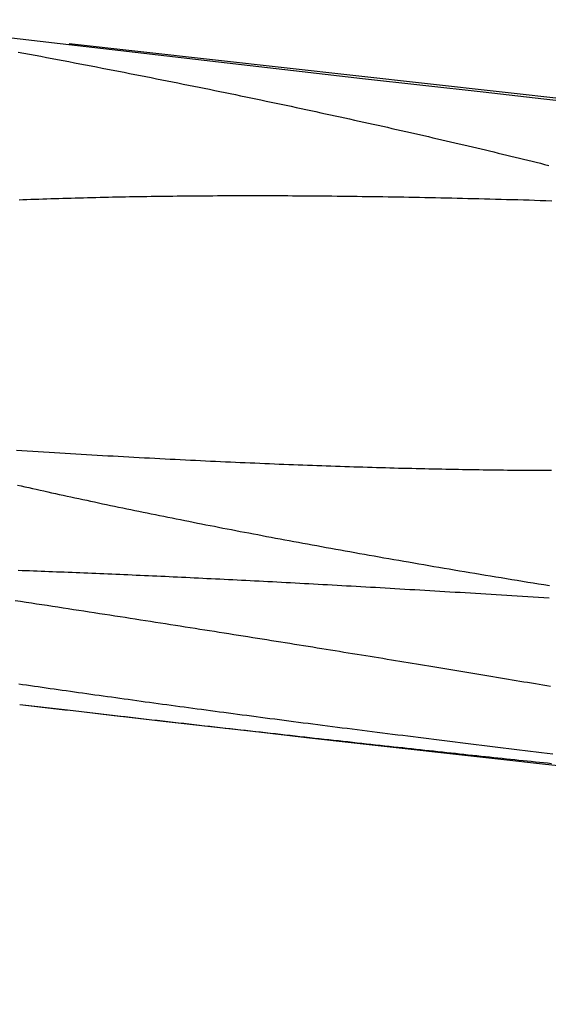
# Model space of a CAD drawing. Extents: x -59 to 572, y -572 to 1000.
# Drawn here: x -24 to -22, y -571 to -569 of the extents above; entities that cross this region are included whole.
import ezdxf

# ---------------------------------------------------------------- set-up
doc = ezdxf.new("R2010")
doc.units = 0
doc.header["$LTSCALE"] = 50
doc.linetypes.add('VERDECKT', pattern=[0.375, 0.25, -0.125])
doc.layers.get('0').update_dxf_attribs({"linetype": 'CONTINUOUS'})
doc.layers.add('STEMPEL', color=3, linetype='CONTINUOUS')

# ---------------------------------------------------------------- blocks, each defined once
blk = doc.blocks.new('A$C64256469')
at = {"color": 1}
for points in [[(69.2388, -20.8727, 0), (69.2234, -21.0195, 0), (69.2079, -21.1662, 0), (69.1923, -21.313, 0), (69.1766, -21.4598, 0), (69.1607, -21.6067, 0), (69.1448, -21.7536, 0), (69.1287, -21.9005, 0), (69.1126, -22.0474, 0), (69.0963, -22.1943, 0), (69.0799, -22.3413, 0), (69.0634, -22.4883, 0), (69.0468, -22.6353, 0), (69.03, -22.7824, 0), (69.0132, -22.9295, 0), (68.9962, -23.0766, 0), (68.9791, -23.2237, 0), (68.962, -23.3708, 0), (68.9446, -23.518, 0)], [(69.3448, -22.1749, 0), (69.3444, -22.1888, 0), (69.344, -22.2026, 0), (69.3435, -22.2164, 0), (69.3431, -22.2301, 0), (69.3427, -22.2438, 0), (69.3423, -22.2575, 0), (69.3419, -22.2711, 0), (69.3416, -22.2847, 0), (69.3412, -22.2982, 0), (69.3408, -22.3117, 0), (69.3405, -22.3252, 0), (69.3401, -22.3386, 0), (69.3398, -22.352, 0), (69.3394, -22.3653, 0), (69.3391, -22.3786, 0), (69.3388, -22.3919, 0), (69.3385, -22.4051, 0), (69.3382, -22.4182, 0), (69.3379, -22.4314, 0), (69.3376, -22.4445, 0), (69.3373, -22.4575, 0), (69.3371, -22.4705, 0), (69.3368, -22.4835, 0), (69.3365, -22.4964, 0), (69.3363, -22.5093, 0), (69.3361, -22.5222, 0), (69.3358, -22.535, 0), (69.3356, -22.5477, 0), (69.3354, -22.5604, 0), (69.3352, -22.5731, 0), (69.335, -22.5857, 0), (69.3348, -22.5983, 0), (69.3346, -22.6109, 0), (69.3344, -22.6234, 0), (69.3343, -22.6358, 0), (69.3341, -22.6482, 0), (69.334, -22.6606, 0), (69.3338, -22.6729, 0), (69.3337, -22.6852, 0), (69.3335, -22.6974, 0), (69.3334, -22.7096, 0), (69.3333, -22.7218, 0), (69.3332, -22.7338, 0), (69.3331, -22.7459, 0), (69.333, -22.7579, 0), (69.3329, -22.7699, 0), (69.3328, -22.7818, 0), (69.3328, -22.7937, 0), (69.3327, -22.8055, 0), (69.3326, -22.8173, 0), (69.3326, -22.829, 0), (69.3326, -22.8407, 0), (69.3325, -22.8523, 0), (69.3325, -22.8639, 0), (69.3325, -22.8754, 0), (69.3325, -22.8869, 0), (69.3325, -22.8984, 0), (69.3325, -22.9098, 0), (69.3325, -22.9211, 0), (69.3325, -22.9324, 0), (69.3325, -22.9437, 0), (69.3325, -22.9549, 0), (69.3326, -22.9661, 0), (69.3326, -22.9772, 0), (69.3326, -22.9882, 0), (69.3327, -22.9992, 0), (69.3328, -23.0102, 0), (69.3328, -23.0211, 0), (69.3329, -23.032, 0), (69.333, -23.0428, 0), (69.3331, -23.0537, 0), (69.3332, -23.0645, 0), (69.3333, -23.0752, 0), (69.3334, -23.086, 0), (69.3335, -23.0967, 0), (69.3336, -23.1073, 0), (69.3338, -23.118, 0), (69.3339, -23.1286, 0), (69.334, -23.1392, 0), (69.3342, -23.1498, 0), (69.3343, -23.1603, 0), (69.3345, -23.1708, 0), (69.3347, -23.1813, 0), (69.3349, -23.1917, 0), (69.335, -23.2021, 0), (69.3352, -23.2125, 0), (69.3354, -23.2228, 0), (69.3356, -23.2331, 0), (69.3358, -23.2434, 0), (69.3361, -23.2537, 0), (69.3363, -23.2639, 0), (69.3365, -23.2741, 0), (69.3368, -23.2843, 0), (69.337, -23.2944, 0), (69.3373, -23.3045, 0), (69.3375, -23.3146, 0), (69.3378, -23.3246, 0), (69.338, -23.3346, 0), (69.3383, -23.3446, 0), (69.3386, -23.3545, 0), (69.3389, -23.3644, 0), (69.3392, -23.3743, 0), (69.3395, -23.3841, 0), (69.3398, -23.3939, 0), (69.3401, -23.4037, 0), (69.3405, -23.4135, 0), (69.3408, -23.4232, 0), (69.3411, -23.4328, 0), (69.3415, -23.4425, 0), (69.3418, -23.4521, 0), (69.3422, -23.4617, 0), (69.3425, -23.4712, 0)], [(70.0369, -23.4752, 0), (70.0389, -23.4661, 0), (70.041, -23.457, 0), (70.0431, -23.4478, 0), (70.0451, -23.4386, 0), (70.0472, -23.4293, 0), (70.0493, -23.4201, 0), (70.0513, -23.4108, 0), (70.0534, -23.4015, 0), (70.0554, -23.3921, 0), (70.0575, -23.3827, 0), (70.0596, -23.3733, 0), (70.0616, -23.3639, 0), (70.0637, -23.3544, 0), (70.0658, -23.3449, 0), (70.0678, -23.3354, 0), (70.0699, -23.3258, 0), (70.0719, -23.3162, 0), (70.074, -23.3066, 0), (70.0761, -23.297, 0), (70.0781, -23.2873, 0), (70.0802, -23.2776, 0), (70.0822, -23.2679, 0), (70.0843, -23.2582, 0), (70.0863, -23.2484, 0), (70.0884, -23.2386, 0), (70.0904, -23.2288, 0), (70.0925, -23.2189, 0), (70.0946, -23.2091, 0), (70.0966, -23.1992, 0), (70.0987, -23.1892, 0), (70.1007, -23.1793, 0), (70.1028, -23.1693, 0), (70.1048, -23.1593, 0), (70.1068, -23.1493, 0), (70.1089, -23.1392, 0), (70.1109, -23.1291, 0), (70.113, -23.119, 0), (70.115, -23.1089, 0), (70.1171, -23.0987, 0), (70.1191, -23.0886, 0), (70.1211, -23.0784, 0), (70.1232, -23.0681, 0), (70.1252, -23.0579, 0), (70.1273, -23.0476, 0), (70.1293, -23.0373, 0), (70.1313, -23.027, 0), (70.1334, -23.0167, 0), (70.1354, -23.0063, 0), (70.1374, -22.9959, 0), (70.1394, -22.9855, 0), (70.1415, -22.9751, 0), (70.1435, -22.9646, 0), (70.1455, -22.9541, 0), (70.1475, -22.9436, 0), (70.1496, -22.933, 0), (70.1516, -22.9224, 0), (70.1536, -22.9117, 0), (70.1557, -22.901, 0), (70.1577, -22.8902, 0), (70.1598, -22.8794, 0), (70.1618, -22.8686, 0), (70.1639, -22.8577, 0), (70.1659, -22.8467, 0), (70.168, -22.8358, 0), (70.17, -22.8247, 0), (70.1721, -22.8137, 0), (70.1742, -22.8025, 0), (70.1762, -22.7914, 0), (70.1783, -22.7802, 0), (70.1804, -22.7689, 0), (70.1824, -22.7576, 0), (70.1845, -22.7463, 0), (70.1866, -22.7349, 0), (70.1887, -22.7235, 0), (70.1908, -22.7121, 0), (70.1928, -22.7006, 0), (70.1949, -22.689, 0), (70.197, -22.6774, 0), (70.1991, -22.6658, 0), (70.2012, -22.6541, 0), (70.2033, -22.6424, 0), (70.2054, -22.6306, 0), (70.2075, -22.6188, 0), (70.2096, -22.607, 0), (70.2117, -22.5951, 0), (70.2138, -22.5832, 0), (70.2159, -22.5712, 0), (70.218, -22.5592, 0), (70.2201, -22.5472, 0), (70.2222, -22.5351, 0), (70.2243, -22.523, 0), (70.2264, -22.5108, 0), (70.2285, -22.4986, 0), (70.2306, -22.4863, 0), (70.2327, -22.474, 0), (70.2349, -22.4617, 0), (70.237, -22.4493, 0), (70.2391, -22.4369, 0), (70.2412, -22.4245, 0), (70.2433, -22.412, 0), (70.2455, -22.3995, 0), (70.2476, -22.3869, 0), (70.2497, -22.3743, 0), (70.2518, -22.3616, 0), (70.2539, -22.3489, 0), (70.2561, -22.3362, 0), (70.2582, -22.3235, 0), (70.2603, -22.3107, 0), (70.2624, -22.2978, 0), (70.2646, -22.2849, 0), (70.2667, -22.272, 0), (70.2688, -22.2591, 0), (70.271, -22.2461, 0), (70.2731, -22.233, 0), (70.2752, -22.22, 0), (70.2773, -22.2069, 0), (70.2795, -22.1937, 0), (70.2816, -22.1805, 0)], [(70.5713, -23.4696, 0), (70.5729, -23.4558, 0), (70.5746, -23.442, 0), (70.5762, -23.4283, 0), (70.5777, -23.4146, 0), (70.5793, -23.4009, 0), (70.5809, -23.3873, 0), (70.5825, -23.3737, 0), (70.5841, -23.3601, 0), (70.5856, -23.3466, 0), (70.5872, -23.3331, 0), (70.5888, -23.3196, 0), (70.5903, -23.3062, 0), (70.5919, -23.2928, 0), (70.5934, -23.2794, 0), (70.5949, -23.2661, 0), (70.5965, -23.2528, 0), (70.598, -23.2395, 0), (70.5995, -23.2263, 0), (70.601, -23.2131, 0), (70.6025, -23.2, 0), (70.604, -23.1868, 0), (70.6055, -23.1738, 0), (70.607, -23.1607, 0), (70.6085, -23.1477, 0), (70.61, -23.1348, 0), (70.6115, -23.1218, 0), (70.613, -23.1089, 0), (70.6144, -23.0961, 0), (70.6159, -23.0833, 0), (70.6173, -23.0705, 0), (70.6188, -23.0578, 0), (70.6202, -23.0451, 0), (70.6217, -23.0324, 0), (70.6231, -23.0198, 0), (70.6245, -23.0072, 0), (70.6259, -22.9946, 0), (70.6273, -22.9821, 0), (70.6288, -22.9697, 0), (70.6302, -22.9572, 0), (70.6316, -22.9448, 0), (70.6329, -22.9325, 0), (70.6343, -22.9202, 0), (70.6357, -22.9079, 0), (70.6371, -22.8957, 0), (70.6384, -22.8835, 0), (70.6398, -22.8713, 0), (70.6412, -22.8592, 0), (70.6425, -22.8472, 0), (70.6439, -22.8352, 0), (70.6452, -22.8232, 0), (70.6465, -22.8112, 0), (70.6478, -22.7993, 0), (70.6492, -22.7875, 0), (70.6505, -22.7756, 0), (70.6518, -22.7639, 0), (70.6531, -22.7521, 0), (70.6544, -22.7405, 0), (70.6557, -22.7288, 0), (70.657, -22.7172, 0), (70.6582, -22.7056, 0), (70.6595, -22.6941, 0), (70.6608, -22.6826, 0), (70.662, -22.6712, 0), (70.6633, -22.6598, 0), (70.6645, -22.6485, 0), (70.6658, -22.6372, 0), (70.667, -22.6259, 0), (70.6682, -22.6147, 0), (70.6694, -22.6035, 0), (70.6707, -22.5924, 0), (70.6719, -22.5813, 0), (70.6731, -22.5703, 0), (70.6743, -22.5593, 0), (70.6754, -22.5484, 0), (70.6766, -22.5375, 0), (70.6778, -22.5266, 0), (70.679, -22.5158, 0), (70.6801, -22.5051, 0), (70.6813, -22.4943, 0), (70.6825, -22.4836, 0), (70.6836, -22.4729, 0), (70.6847, -22.4623, 0), (70.6859, -22.4516, 0), (70.687, -22.441, 0), (70.6882, -22.4305, 0), (70.6893, -22.4199, 0), (70.6904, -22.4094, 0), (70.6915, -22.3989, 0), (70.6927, -22.3884, 0), (70.6938, -22.378, 0), (70.6949, -22.3675, 0), (70.696, -22.3571, 0), (70.6971, -22.3468, 0), (70.6982, -22.3364, 0), (70.6993, -22.3261, 0), (70.7003, -22.3159, 0), (70.7014, -22.3056, 0), (70.7025, -22.2954, 0), (70.7036, -22.2852, 0), (70.7046, -22.275, 0), (70.7057, -22.2649, 0), (70.7068, -22.2548, 0), (70.7078, -22.2447, 0), (70.7089, -22.2346, 0), (70.7099, -22.2246, 0), (70.711, -22.2146, 0), (70.712, -22.2047, 0), (70.713, -22.1947, 0), (70.714, -22.1848, 0), (70.7151, -22.175, 0)], [(70.5277, -22.1777, 0), (70.5261, -22.1869, 0), (70.5245, -22.1961, 0), (70.523, -22.2054, 0), (70.5214, -22.2147, 0), (70.5198, -22.224, 0), (70.5182, -22.2334, 0), (70.5167, -22.2427, 0), (70.5151, -22.2521, 0), (70.5135, -22.2615, 0), (70.5119, -22.271, 0), (70.5103, -22.2804, 0), (70.5087, -22.2899, 0), (70.5071, -22.2994, 0), (70.5055, -22.3089, 0), (70.5039, -22.3185, 0), (70.5023, -22.3281, 0), (70.5007, -22.3377, 0), (70.4991, -22.3473, 0), (70.4975, -22.3569, 0), (70.4959, -22.3666, 0), (70.4943, -22.3762, 0), (70.4927, -22.3859, 0), (70.4911, -22.3957, 0), (70.4895, -22.4054, 0), (70.4878, -22.4152, 0), (70.4862, -22.425, 0), (70.4846, -22.4348, 0), (70.483, -22.4446, 0), (70.4813, -22.4544, 0), (70.4797, -22.4643, 0), (70.4781, -22.4742, 0), (70.4764, -22.4841, 0), (70.4748, -22.4941, 0), (70.4732, -22.5041, 0), (70.4715, -22.5142, 0), (70.4698, -22.5243, 0), (70.4682, -22.5344, 0), (70.4665, -22.5446, 0), (70.4648, -22.5549, 0), (70.4632, -22.5651, 0), (70.4615, -22.5754, 0), (70.4598, -22.5858, 0), (70.4581, -22.5962, 0), (70.4564, -22.6066, 0), (70.4547, -22.617, 0), (70.453, -22.6275, 0), (70.4513, -22.6381, 0), (70.4496, -22.6487, 0), (70.4478, -22.6593, 0), (70.4461, -22.67, 0), (70.4444, -22.6806, 0), (70.4426, -22.6914, 0), (70.4409, -22.7022, 0), (70.4392, -22.713, 0), (70.4374, -22.7238, 0), (70.4356, -22.7347, 0), (70.4339, -22.7457, 0), (70.4321, -22.7566, 0), (70.4303, -22.7676, 0), (70.4286, -22.7787, 0), (70.4268, -22.7898, 0), (70.425, -22.8009, 0), (70.4232, -22.812, 0), (70.4214, -22.8232, 0), (70.4196, -22.8345, 0), (70.4178, -22.8457, 0), (70.416, -22.857, 0), (70.4142, -22.8684, 0), (70.4124, -22.8798, 0), (70.4106, -22.8912, 0), (70.4088, -22.9026, 0), (70.4069, -22.9141, 0), (70.4051, -22.9257, 0), (70.4033, -22.9372, 0), (70.4014, -22.9488, 0), (70.3996, -22.9605, 0), (70.3977, -22.9721, 0), (70.3959, -22.9838, 0), (70.394, -22.9956, 0), (70.3922, -23.0074, 0), (70.3903, -23.0192, 0), (70.3884, -23.031, 0), (70.3866, -23.0429, 0), (70.3847, -23.0548, 0), (70.3828, -23.0668, 0), (70.3809, -23.0788, 0), (70.379, -23.0908, 0), (70.3771, -23.1029, 0), (70.3752, -23.115, 0), (70.3733, -23.1271, 0), (70.3714, -23.1393, 0), (70.3695, -23.1515, 0), (70.3676, -23.1637, 0), (70.3657, -23.176, 0), (70.3638, -23.1883, 0), (70.3619, -23.2006, 0), (70.3599, -23.213, 0), (70.358, -23.2254, 0), (70.3561, -23.2379, 0), (70.3541, -23.2503, 0), (70.3522, -23.2628, 0), (70.3503, -23.2754, 0), (70.3483, -23.288, 0), (70.3464, -23.3006, 0), (70.3444, -23.3132, 0), (70.3424, -23.3259, 0), (70.3405, -23.3386, 0), (70.3385, -23.3513, 0), (70.3365, -23.3641, 0), (70.3346, -23.3769, 0), (70.3326, -23.3897, 0), (70.3306, -23.4026, 0), (70.3286, -23.4155, 0), (70.3267, -23.4284, 0), (70.3247, -23.4413, 0), (70.3227, -23.4543, 0), (70.3207, -23.4673, 0), (70.3187, -23.4804, 0)]]:
    blk.add_polyline3d(points, dxfattribs=at)
at = {"color": 3}
for points in [[(70.6922, -22.1725, 0), (70.6906, -22.186, 0), (70.689, -22.1994, 0), (70.6874, -22.2129, 0), (70.6857, -22.2263, 0), (70.6841, -22.2396, 0), (70.6825, -22.253, 0), (70.6809, -22.2663, 0), (70.6793, -22.2795, 0), (70.6777, -22.2928, 0), (70.676, -22.306, 0), (70.6744, -22.3191, 0), (70.6728, -22.3322, 0), (70.6712, -22.3453, 0), (70.6696, -22.3584, 0), (70.668, -22.3714, 0), (70.6664, -22.3844, 0), (70.6648, -22.3973, 0), (70.6632, -22.4102, 0), (70.6617, -22.4231, 0), (70.6601, -22.4359, 0), (70.6585, -22.4487, 0), (70.6569, -22.4615, 0), (70.6553, -22.4742, 0), (70.6537, -22.4869, 0), (70.6522, -22.4995, 0), (70.6506, -22.5121, 0), (70.649, -22.5247, 0), (70.6474, -22.5372, 0), (70.6459, -22.5497, 0), (70.6443, -22.5622, 0), (70.6427, -22.5746, 0), (70.6412, -22.5869, 0), (70.6396, -22.5993, 0), (70.6381, -22.6116, 0), (70.6365, -22.6238, 0), (70.635, -22.636, 0), (70.6334, -22.6482, 0), (70.6319, -22.6604, 0), (70.6303, -22.6725, 0), (70.6288, -22.6845, 0), (70.6273, -22.6965, 0), (70.6257, -22.7085, 0), (70.6242, -22.7205, 0), (70.6227, -22.7323, 0), (70.6211, -22.7442, 0), (70.6196, -22.756, 0), (70.6181, -22.7678, 0), (70.6166, -22.7795, 0), (70.6151, -22.7912, 0), (70.6136, -22.8029, 0), (70.6121, -22.8145, 0), (70.6106, -22.826, 0), (70.6091, -22.8376, 0), (70.6076, -22.849, 0), (70.6061, -22.8605, 0), (70.6046, -22.8719, 0), (70.6031, -22.8832, 0), (70.6016, -22.8945, 0), (70.6001, -22.9058, 0), (70.5986, -22.917, 0), (70.5972, -22.9282, 0), (70.5957, -22.9393, 0), (70.5942, -22.9504, 0), (70.5927, -22.9615, 0), (70.5913, -22.9725, 0), (70.5898, -22.9834, 0), (70.5884, -22.9943, 0), (70.5869, -23.0052, 0), (70.5855, -23.016, 0), (70.584, -23.0268, 0), (70.5826, -23.0376, 0), (70.5811, -23.0483, 0), (70.5797, -23.0589, 0), (70.5783, -23.0695, 0), (70.5768, -23.0801, 0), (70.5754, -23.0907, 0), (70.574, -23.1012, 0), (70.5725, -23.1117, 0), (70.5711, -23.1222, 0), (70.5697, -23.1327, 0), (70.5683, -23.1432, 0), (70.5668, -23.1536, 0), (70.5654, -23.164, 0), (70.564, -23.1743, 0), (70.5626, -23.1847, 0), (70.5611, -23.195, 0), (70.5597, -23.2053, 0), (70.5583, -23.2155, 0), (70.5569, -23.2257, 0), (70.5555, -23.2359, 0), (70.554, -23.2461, 0), (70.5526, -23.2563, 0), (70.5512, -23.2664, 0), (70.5498, -23.2765, 0), (70.5484, -23.2865, 0), (70.547, -23.2966, 0), (70.5456, -23.3066, 0), (70.5442, -23.3165, 0), (70.5428, -23.3265, 0), (70.5414, -23.3364, 0), (70.5399, -23.3463, 0), (70.5385, -23.3562, 0), (70.5371, -23.366, 0), (70.5357, -23.3758, 0), (70.5343, -23.3856, 0), (70.533, -23.3953, 0), (70.5316, -23.405, 0), (70.5302, -23.4147, 0), (70.5288, -23.4243, 0), (70.5274, -23.4339, 0), (70.526, -23.4435, 0), (70.5246, -23.4531, 0), (70.5232, -23.4626, 0), (70.5218, -23.4721, 0)], [(70.2443, -23.4731, 0), (70.2447, -23.4639, 0), (70.245, -23.4547, 0), (70.2454, -23.4455, 0), (70.2457, -23.4362, 0), (70.2461, -23.4269, 0), (70.2464, -23.4176, 0), (70.2468, -23.4083, 0), (70.2471, -23.3989, 0), (70.2475, -23.3895, 0), (70.2479, -23.3801, 0), (70.2482, -23.3707, 0), (70.2486, -23.3612, 0), (70.249, -23.3517, 0), (70.2494, -23.3422, 0), (70.2498, -23.3326, 0), (70.2501, -23.323, 0), (70.2505, -23.3134, 0), (70.2509, -23.3038, 0), (70.2513, -23.2941, 0), (70.2517, -23.2844, 0), (70.2522, -23.2747, 0), (70.2526, -23.265, 0), (70.253, -23.2552, 0), (70.2534, -23.2454, 0), (70.2538, -23.2356, 0), (70.2543, -23.2258, 0), (70.2547, -23.2159, 0), (70.2551, -23.2061, 0), (70.2556, -23.1961, 0), (70.256, -23.1862, 0), (70.2565, -23.1763, 0), (70.2569, -23.1663, 0), (70.2574, -23.1563, 0), (70.2578, -23.1463, 0), (70.2583, -23.1362, 0), (70.2588, -23.1261, 0), (70.2592, -23.116, 0), (70.2597, -23.1059, 0), (70.2602, -23.0958, 0), (70.2607, -23.0856, 0), (70.2611, -23.0755, 0), (70.2616, -23.0653, 0), (70.2621, -23.055, 0), (70.2626, -23.0448, 0), (70.2631, -23.0345, 0), (70.2636, -23.0242, 0), (70.2641, -23.0139, 0), (70.2646, -23.0036, 0), (70.2651, -22.9932, 0), (70.2657, -22.9828, 0), (70.2662, -22.9723, 0), (70.2667, -22.9618, 0), (70.2672, -22.9513, 0), (70.2678, -22.9407, 0), (70.2683, -22.93, 0), (70.2689, -22.9194, 0), (70.2694, -22.9087, 0), (70.27, -22.8979, 0), (70.2705, -22.8871, 0), (70.2711, -22.8763, 0), (70.2717, -22.8654, 0), (70.2722, -22.8544, 0), (70.2728, -22.8435, 0), (70.2734, -22.8325, 0), (70.274, -22.8214, 0), (70.2746, -22.8103, 0), (70.2752, -22.7992, 0), (70.2758, -22.788, 0), (70.2764, -22.7768, 0), (70.277, -22.7656, 0), (70.2776, -22.7543, 0), (70.2782, -22.743, 0), (70.2788, -22.7316, 0), (70.2795, -22.7202, 0), (70.2801, -22.7088, 0), (70.2807, -22.6973, 0), (70.2814, -22.6857, 0), (70.282, -22.6742, 0), (70.2827, -22.6626, 0), (70.2833, -22.6509, 0), (70.284, -22.6393, 0), (70.2847, -22.6275, 0), (70.2853, -22.6158, 0), (70.286, -22.604, 0), (70.2867, -22.5922, 0), (70.2874, -22.5803, 0), (70.2881, -22.5684, 0), (70.2888, -22.5564, 0), (70.2895, -22.5445, 0), (70.2902, -22.5324, 0), (70.2909, -22.5204, 0), (70.2916, -22.5083, 0), (70.2923, -22.4961, 0), (70.293, -22.484, 0), (70.2938, -22.4718, 0), (70.2945, -22.4595, 0), (70.2952, -22.4473, 0), (70.296, -22.4349, 0), (70.2967, -22.4226, 0), (70.2975, -22.4102, 0), (70.2982, -22.3978, 0), (70.299, -22.3853, 0), (70.2997, -22.3728, 0), (70.3005, -22.3603, 0), (70.3013, -22.3477, 0), (70.3021, -22.3351, 0), (70.3029, -22.3225, 0), (70.3036, -22.3098, 0), (70.3044, -22.2971, 0), (70.3052, -22.2844, 0), (70.306, -22.2716, 0), (70.3068, -22.2588, 0), (70.3077, -22.2459, 0), (70.3085, -22.233, 0), (70.3093, -22.2201, 0), (70.3101, -22.2072, 0), (70.3109, -22.1942, 0), (70.3118, -22.1812, 0)], [(68.9818, -23.4736, 0), (68.9844, -23.4598, 0), (68.987, -23.4459, 0), (68.9896, -23.4321, 0), (68.9922, -23.4184, 0), (68.9948, -23.4046, 0), (68.9974, -23.3909, 0), (69, -23.3773, 0), (69.0026, -23.3636, 0), (69.0052, -23.35, 0), (69.0078, -23.3364, 0), (69.0104, -23.3229, 0), (69.013, -23.3093, 0), (69.0156, -23.2958, 0), (69.0182, -23.2824, 0), (69.0208, -23.269, 0), (69.0234, -23.2556, 0), (69.026, -23.2422, 0), (69.0286, -23.2289, 0), (69.0312, -23.2156, 0), (69.0338, -23.2023, 0), (69.0364, -23.1891, 0), (69.039, -23.1759, 0), (69.0416, -23.1628, 0), (69.0442, -23.1497, 0), (69.0468, -23.1366, 0), (69.0494, -23.1235, 0), (69.052, -23.1105, 0), (69.0546, -23.0975, 0), (69.0572, -23.0846, 0), (69.0598, -23.0717, 0), (69.0624, -23.0588, 0), (69.065, -23.0459, 0), (69.0676, -23.0331, 0), (69.0702, -23.0204, 0), (69.0727, -23.0076, 0), (69.0753, -22.995, 0), (69.0779, -22.9823, 0), (69.0805, -22.9697, 0), (69.0831, -22.9571, 0), (69.0857, -22.9445, 0), (69.0883, -22.932, 0), (69.0909, -22.9196, 0), (69.0935, -22.9071, 0), (69.0961, -22.8947, 0), (69.0986, -22.8824, 0), (69.1012, -22.8701, 0), (69.1038, -22.8578, 0), (69.1064, -22.8455, 0), (69.109, -22.8333, 0), (69.1116, -22.8212, 0), (69.1141, -22.809, 0), (69.1167, -22.7969, 0), (69.1193, -22.7849, 0), (69.1218, -22.7729, 0), (69.1244, -22.7609, 0), (69.127, -22.749, 0), (69.1296, -22.7371, 0), (69.1321, -22.7252, 0), (69.1347, -22.7134, 0), (69.1372, -22.7017, 0), (69.1398, -22.6899, 0), (69.1424, -22.6782, 0), (69.1449, -22.6666, 0), (69.1475, -22.655, 0), (69.15, -22.6434, 0), (69.1526, -22.6319, 0), (69.1551, -22.6204, 0), (69.1576, -22.609, 0), (69.1602, -22.5976, 0), (69.1627, -22.5862, 0), (69.1653, -22.5749, 0), (69.1678, -22.5636, 0), (69.1703, -22.5524, 0), (69.1728, -22.5412, 0), (69.1754, -22.53, 0), (69.1779, -22.5189, 0), (69.1804, -22.5079, 0), (69.1829, -22.4969, 0), (69.1854, -22.4859, 0), (69.188, -22.475, 0), (69.1905, -22.4641, 0), (69.193, -22.4532, 0), (69.1955, -22.4424, 0), (69.198, -22.4317, 0), (69.2005, -22.421, 0), (69.2029, -22.4103, 0), (69.2054, -22.3997, 0), (69.2079, -22.3891, 0), (69.2104, -22.3785, 0), (69.2129, -22.3679, 0), (69.2154, -22.3574, 0), (69.2179, -22.3469, 0), (69.2204, -22.3364, 0), (69.2229, -22.3259, 0), (69.2254, -22.3155, 0), (69.2279, -22.3051, 0), (69.2304, -22.2947, 0), (69.2329, -22.2843, 0), (69.2354, -22.274, 0), (69.2379, -22.2637, 0), (69.2404, -22.2534, 0), (69.2429, -22.2432, 0), (69.2454, -22.2329, 0), (69.2479, -22.2227, 0), (69.2504, -22.2126, 0), (69.2529, -22.2024, 0), (69.2555, -22.1923, 0), (69.258, -22.1822, 0)], [(70.0017, -22.1757, 0), (70.0016, -22.1853, 0), (70.0016, -22.1949, 0), (70.0016, -22.2045, 0), (70.0015, -22.2142, 0), (70.0015, -22.2238, 0), (70.0014, -22.2335, 0), (70.0013, -22.2432, 0), (70.0013, -22.253, 0), (70.0012, -22.2627, 0), (70.0011, -22.2725, 0), (70.001, -22.2823, 0), (70.0009, -22.2922, 0), (70.0008, -22.302, 0), (70.0007, -22.3119, 0), (70.0005, -22.3218, 0), (70.0004, -22.3317, 0), (70.0003, -22.3416, 0), (70.0001, -22.3516, 0), (70, -22.3615, 0), (69.9998, -22.3715, 0), (69.9997, -22.3815, 0), (69.9995, -22.3916, 0), (69.9993, -22.4017, 0), (69.9991, -22.4118, 0), (69.9989, -22.422, 0), (69.9987, -22.4323, 0), (69.9985, -22.4425, 0), (69.9983, -22.4528, 0), (69.9981, -22.4632, 0), (69.9979, -22.4736, 0), (69.9976, -22.484, 0), (69.9974, -22.4945, 0), (69.9971, -22.505, 0), (69.9969, -22.5155, 0), (69.9966, -22.5261, 0), (69.9964, -22.5368, 0), (69.9961, -22.5474, 0), (69.9958, -22.5581, 0), (69.9955, -22.5689, 0), (69.9952, -22.5797, 0), (69.9949, -22.5905, 0), (69.9946, -22.6013, 0), (69.9943, -22.6122, 0), (69.994, -22.6232, 0), (69.9936, -22.6342, 0), (69.9933, -22.6452, 0), (69.9929, -22.6562, 0), (69.9926, -22.6673, 0), (69.9922, -22.6785, 0), (69.9919, -22.6896, 0), (69.9915, -22.7008, 0), (69.9911, -22.7121, 0), (69.9907, -22.7234, 0), (69.9903, -22.7347, 0), (69.9899, -22.7461, 0), (69.9895, -22.7574, 0), (69.9891, -22.7689, 0), (69.9886, -22.7803, 0), (69.9882, -22.7919, 0), (69.9878, -22.8034, 0), (69.9873, -22.815, 0), (69.9868, -22.8266, 0), (69.9864, -22.8382, 0), (69.9859, -22.8499, 0), (69.9854, -22.8617, 0), (69.9849, -22.8734, 0), (69.9844, -22.8852, 0), (69.9839, -22.897, 0), (69.9834, -22.9089, 0), (69.9829, -22.9208, 0), (69.9824, -22.9328, 0), (69.9819, -22.9447, 0), (69.9813, -22.9567, 0), (69.9808, -22.9688, 0), (69.9802, -22.9809, 0), (69.9797, -22.993, 0), (69.9791, -23.0051, 0), (69.9785, -23.0173, 0), (69.9779, -23.0295, 0), (69.9773, -23.0418, 0), (69.9767, -23.0541, 0), (69.9761, -23.0664, 0), (69.9755, -23.0787, 0), (69.9749, -23.0911, 0), (69.9742, -23.1036, 0), (69.9736, -23.116, 0), (69.973, -23.1285, 0), (69.9723, -23.141, 0), (69.9716, -23.1536, 0), (69.971, -23.1662, 0), (69.9703, -23.1788, 0), (69.9696, -23.1915, 0), (69.9689, -23.2041, 0), (69.9682, -23.2169, 0), (69.9675, -23.2296, 0), (69.9668, -23.2424, 0), (69.9661, -23.2552, 0), (69.9653, -23.2681, 0), (69.9646, -23.2809, 0), (69.9638, -23.2939, 0), (69.9631, -23.3068, 0), (69.9623, -23.3198, 0), (69.9616, -23.3328, 0), (69.9608, -23.3458, 0), (69.96, -23.3589, 0), (69.9592, -23.372, 0), (69.9584, -23.3851, 0), (69.9576, -23.3982, 0), (69.9568, -23.4114, 0), (69.956, -23.4246, 0), (69.9551, -23.4379, 0), (69.9543, -23.4511, 0), (69.9535, -23.4644, 0), (69.9526, -23.4778, 0)]]:
    blk.add_polyline3d(points, dxfattribs=at)
at = {"color": 1, "linetype": 'VERDECKT'}
blk.add_arc((-130.56401, 0), 200.88836, 347.9776855, 12.0223145, dxfattribs=at)
at = {"color": 3, "linetype": 'CONTINUOUS'}
blk.add_arc((-130.56401, 0), 202.5, 353.3445091, 355.4646938, dxfattribs=at)

msp = doc.modelspace()

# ---------------------------------------------------------------- block references
at = {"layer": 'STEMPEL', "rotation": 270}
msp.add_blockref('A$C64256469', (-0.1743, -499.8257), dxfattribs=at)

doc.saveas('drawing.dxf')
